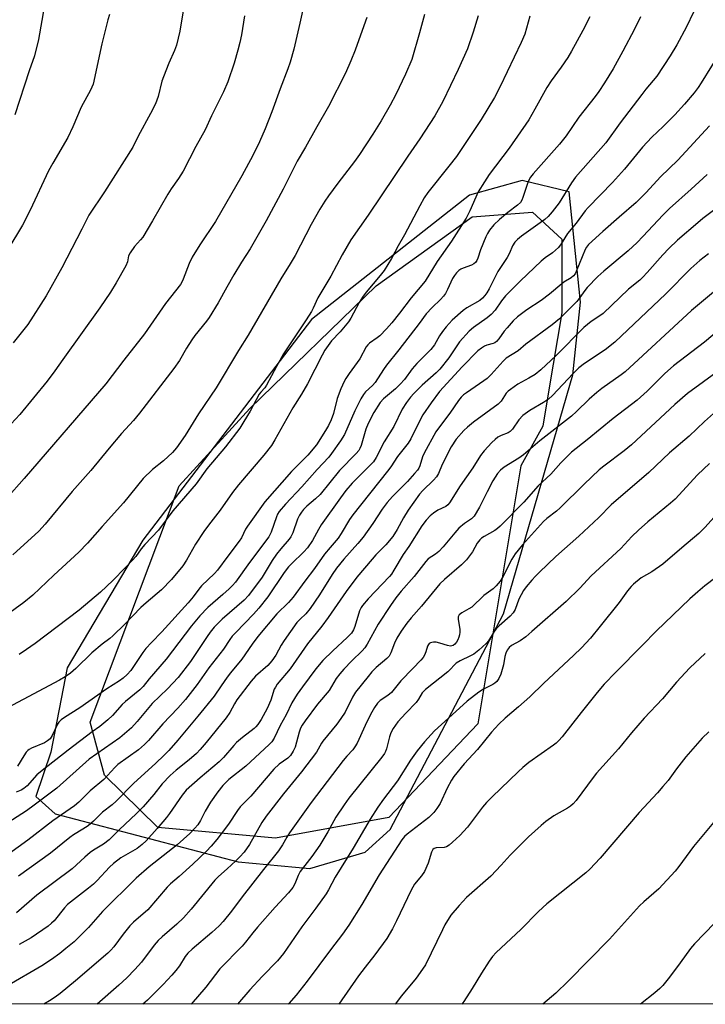
# Model space of a CAD drawing. Units: inches. Extents: x 1201772 to 1207772, y 565456 to 569457.
# Drawn here: x 1206081 to 1206303, y 565456 to 565776 of the extents above; entities that cross this region are included whole.
import ezdxf

# ---------------------------------------------------------------- set-up
doc = ezdxf.new("R2010")
doc.units = ezdxf.units.IN
doc.header["$MEASUREMENT"] = 0
for name, color, linetype in [('NTRL-Farm Land', 3, 'Continuous'), ('NTRL-Trees', 3, 'Continuous'), ('Undefined', 1, 'Continuous')]:
    doc.layers.add(name, color=color, linetype=linetype)

msp = doc.modelspace()

# ---------------------------------------------------------------- linework, layer by layer
at = {"layer": 'NTRL-Farm Land'}
msp.add_polyline3d([(1206955.13, 565532.99, 0), (1206941.9, 565456.33, 0), (1206405.88, 565456.38, 0), (1206425.21, 565655.83, 0), (1206428.03, 565928.89, 0), (1206415.23, 566093.19, 0), (1206410.8, 566109.89, 0), (1206401.05, 566122.22, 0), (1206385.83, 566115.46, 0), (1206375.8, 566088.96, 0), (1206366.21, 565988.04, 0), (1206352.29, 565819.44, 0), (1206343.36, 565577.69, 0), (1206350.98, 565456.39, 0), (1205949.85, 565456.43, 0)], dxfattribs=at)
msp.add_polyline3d([(1206226.79, 565718.7, 0), (1206175.6, 565678.39, 0), (1206120.93, 565606.79, 0), (1206096.39, 565565.4, 0), (1206091.11, 565538.04, 0), (1206086.27, 565523.75, 0), (1206092.51, 565518.06, 0), (1206151.78, 565502.56, 0), (1206175.03, 565500.36, 0), (1206192.95, 565505.64, 0), (1206201.03, 565513.05, 0), (1206237.76, 565582.95, 0), (1206260.2, 565660.38, 0), (1206262.7, 565683.93, 0), (1206259, 565719.73, 0), (1206243.81, 565723.39, 0)], close=True, dxfattribs=at)
at = {"layer": 'NTRL-Trees'}
msp.add_lwpolyline([(1206200.67, 565516.9), (1206163.86, 565510.18), (1206125.76, 565513.65), (1206108.47, 565530.65), (1206103.87, 565547.77), (1206132.67, 565624.4), (1206155.55, 565649.44), (1206196.48, 565689.2), (1206227.64, 565711.66), (1206247.21, 565713.11), (1206256.63, 565704.42), (1206256.63, 565680.5), (1206252.5, 565655.52), (1206250.56, 565643.77), (1206243.38, 565630.85), (1206229.44, 565547.29)], close=True, dxfattribs=at)
at = {"layer": 'Undefined'}
for points, elevation in [([(1206176.17, 565794.61), (1206171.79, 565774.45), (1206169.79, 565765.96), (1206168.63, 565761.73), (1206167.92, 565759.58), (1206165.4, 565753.15), (1206162.7, 565745.64), (1206160.54, 565740.12), (1206158.7, 565735.98), (1206156.57, 565731.5), (1206152.98, 565724.88), (1206144.43, 565710.07), (1206139.4, 565702.58), (1206136.9, 565698.53), (1206135.93, 565696.45), (1206134.03, 565691.42), (1206133.55, 565690.41), (1206133.07, 565689.66), (1206128.23, 565683.51), (1206121.49, 565673.66), (1206114.75, 565665.13), (1206108.88, 565657.43), (1206082.51, 565626.78), (1206076.76, 565620.27)], 558), ([(1206134.46, 565780.96), (1206132.93, 565771.85), (1206131.86, 565767.31), (1206131.22, 565765.54), (1206129.36, 565761.49), (1206127.56, 565756.98), (1206127.12, 565755.58), (1206125.86, 565750.67), (1206125.01, 565748.21), (1206123.45, 565745.09), (1206119.38, 565737.78), (1206117.7, 565734.22), (1206108.47, 565719.78), (1206103.4, 565712.18), (1206101.17, 565707.67), (1206094.62, 565695.1), (1206089.54, 565686.03), (1206083.6, 565676.71), (1206078.87, 565670.72)], 562), ([(1206299.32, 565778), (1206297.07, 565773.18), (1206293.89, 565767.33), (1206291.82, 565763.86), (1206287.46, 565757.2), (1206283.86, 565752.96), (1206282.58, 565751.33), (1206275.56, 565742.14), (1206270.91, 565735.65), (1206261.06, 565724.44), (1206259.79, 565722.64), (1206255.81, 565716.19), (1206253.54, 565713.23), (1206252.22, 565711.75), (1206251.2, 565710.79), (1206243.66, 565705.4), (1206242.32, 565704.31), (1206241.49, 565703.41), (1206240.73, 565702.22), (1206239.68, 565699.83), (1206238.97, 565698.43), (1206235.96, 565693.92), (1206233.16, 565688.32), (1206232.42, 565687.03), (1206231.75, 565686.07), (1206230.99, 565685.24), (1206230.11, 565684.53), (1206225.9, 565682.07), (1206224.74, 565681.29), (1206221.15, 565678.08), (1206219.23, 565675.98), (1206217.96, 565674.46), (1206217.04, 565673.05), (1206215.41, 565670.15), (1206214.21, 565668.61), (1206209.69, 565664.11), (1206208.22, 565662.35), (1206205.69, 565658.94), (1206204.27, 565657.33), (1206202.74, 565655.91), (1206198.94, 565652.64), (1206197.78, 565651.38), (1206195.78, 565648.24), (1206193.92, 565644.62), (1206193.2, 565642.77), (1206191.66, 565637.53), (1206191.24, 565636.48), (1206190.89, 565635.91), (1206190.01, 565634.87), (1206184.68, 565629.43), (1206178.33, 565621.57), (1206176.89, 565620.17), (1206174, 565617.77), (1206173.01, 565616.76), (1206172.3, 565615.9), (1206171.7, 565614.92), (1206171.07, 565613.59), (1206169.48, 565609.15), (1206168.9, 565607.86), (1206168.33, 565607.07), (1206165.63, 565604.04), (1206164.22, 565602.25), (1206162.82, 565600.18), (1206159.53, 565594.81), (1206155.15, 565588.89), (1206153.72, 565587.34), (1206146.65, 565581.17), (1206144.03, 565578.56), (1206142.75, 565576.99), (1206141.71, 565575.57), (1206136.31, 565567.42), (1206132.31, 565562.27), (1206128.91, 565558.58), (1206123.94, 565553.88), (1206119.09, 565548.01), (1206117.24, 565546.01), (1206115.01, 565544.03), (1206113.43, 565542.76), (1206103.57, 565535.75), (1206093.06, 565526.44), (1206085.67, 565520.84), (1206083.19, 565519.1), (1206075.71, 565514.24)], 544), ([(1206088.94, 565779.59), (1206087.12, 565769.14), (1206085.84, 565763.78), (1206084.05, 565758.94), (1206079.45, 565744.66)], 566), ([(1206212.22, 565777.21), (1206210.61, 565771.25), (1206208.06, 565762.63), (1206206.04, 565757.89), (1206202.86, 565751.29), (1206201.04, 565747.83), (1206198.09, 565742.72), (1206195.39, 565738.37), (1206191.15, 565731.88), (1206189.53, 565729.55), (1206184.12, 565722.5), (1206181.11, 565718.41), (1206179.93, 565716.72), (1206178.24, 565714.07), (1206175.45, 565709.16), (1206170.29, 565699.09), (1206168.66, 565696.35), (1206165.62, 565691.54), (1206155.06, 565673.24), (1206151.93, 565668.29), (1206144.67, 565656.21), (1206138.99, 565647.72), (1206134.66, 565640.76), (1206131.8, 565636.78), (1206130.51, 565635.25), (1206127.61, 565632.48), (1206124.06, 565629.69), (1206121.01, 565626.75), (1206114.61, 565618.93), (1206107.69, 565611.28), (1206103.01, 565605.84), (1206100.2, 565602.93), (1206092.07, 565595.46), (1206085.24, 565589.01), (1206082.4, 565586.59), (1206075.17, 565581.31)], 554), ([(1206246.35, 565776.69), (1206244.65, 565770.83), (1206243.51, 565768.17), (1206236.72, 565753.91), (1206234.91, 565750.35), (1206230.57, 565743.19), (1206222.54, 565731.22), (1206220.11, 565728), (1206213.25, 565719.46), (1206212.06, 565717.78), (1206210.63, 565715.2), (1206205.7, 565705.78), (1206203.65, 565702.24), (1206201.45, 565698.13), (1206199.07, 565694.17), (1206197.85, 565692.59), (1206193.31, 565687.21), (1206192.09, 565685.58), (1206191.06, 565683.89), (1206188.33, 565678.76), (1206187.52, 565677.53), (1206184.85, 565674.35), (1206182.07, 565671.41), (1206179.86, 565668.36), (1206179, 565666.81), (1206174.29, 565657.44), (1206172.31, 565654.09), (1206169.48, 565649.73), (1206163.7, 565639.34), (1206162.57, 565637.5), (1206160.12, 565634.33), (1206151.92, 565624.71), (1206149.95, 565622.27), (1206145.97, 565616.48), (1206142.17, 565611.67), (1206140.69, 565609.58), (1206138.01, 565605.53), (1206135.07, 565600.31), (1206133.87, 565598.48), (1206130.16, 565594.04), (1206126.91, 565590.71), (1206121.94, 565586.47), (1206120.25, 565584.93), (1206115.03, 565579.52), (1206111.22, 565575.83), (1206110.22, 565574.97), (1206107.73, 565573.09), (1206104.38, 565570.22), (1206099.19, 565565.14), (1206097.44, 565563.69), (1206095.8, 565562.5), (1206093.86, 565561.38), (1206077.11, 565552.46)], 550), ([(1206110.07, 565777.18), (1206109.55, 565775.48), (1206107.68, 565767.72), (1206104.8, 565754.65), (1206103.96, 565752.74), (1206100.89, 565747.19), (1206098.21, 565740.81), (1206096.61, 565737.36), (1206091.74, 565729.01), (1206090.38, 565726.52), (1206084.46, 565713.78), (1206081.87, 565708.89), (1206077.12, 565701.03)], 564), ([(1206153.9, 565776.82), (1206152.86, 565770.6), (1206152.32, 565768.11), (1206151.71, 565765.63), (1206150.48, 565761.42), (1206148.47, 565755.36), (1206147.1, 565752.17), (1206143.16, 565744.38), (1206141.1, 565739.87), (1206138.04, 565734.38), (1206133.94, 565726.42), (1206132.49, 565724.06), (1206130.12, 565720.7), (1206129.01, 565718.96), (1206124.05, 565710.32), (1206120.89, 565705.07), (1206120.21, 565704.14), (1206118.25, 565702.02), (1206116.76, 565699.99), (1206116.32, 565698.99), (1206115.96, 565697.03), (1206115.44, 565695.71), (1206112.31, 565690.26), (1206110.44, 565687.24), (1206107.01, 565682.17), (1206095.03, 565665.33), (1206092.41, 565661.68), (1206089.91, 565658.39), (1206081.05, 565647.56), (1206078.28, 565644.49)], 560), ([(1206193.48, 565776.22), (1206191.47, 565770.5), (1206189.67, 565765.7), (1206188.3, 565762.22), (1206186.57, 565758.2), (1206181.08, 565747.44), (1206177.26, 565740.8), (1206173.66, 565734.23), (1206170.97, 565729.7), (1206166.33, 565720.63), (1206160.83, 565710.36), (1206155.64, 565701.24), (1206152.9, 565696.97), (1206150.39, 565692.78), (1206148.11, 565688.81), (1206145.37, 565683.74), (1206142.43, 565678.98), (1206141.58, 565677.8), (1206137.76, 565673.11), (1206136.74, 565671.76), (1206135.04, 565669.03), (1206132.75, 565665.04), (1206130.94, 565662.4), (1206119.86, 565648), (1206117.85, 565645.59), (1206114.03, 565641.34), (1206109.97, 565636.65), (1206104.04, 565629.41), (1206097.98, 565622.53), (1206089.28, 565612), (1206087.22, 565609.73), (1206078.8, 565602.04)], 556), ([(1206282.18, 565776.42), (1206280.26, 565772.5), (1206276.48, 565765.28), (1206273.33, 565759.6), (1206270.52, 565755.06), (1206268.62, 565752.24), (1206267.45, 565750.65), (1206262.15, 565743.94), (1206258.1, 565737.88), (1206255.97, 565735.22), (1206247.44, 565725.52), (1206246.57, 565724.43), (1206245.8, 565723.05), (1206244.03, 565717.84), (1206243.69, 565717.03), (1206243.26, 565716.31), (1206242.33, 565715.39), (1206239.23, 565713.08), (1206236.45, 565710.81), (1206234.65, 565708.99), (1206233.24, 565707.28), (1206232.55, 565706.18), (1206232.03, 565705.11), (1206230.32, 565700.97), (1206229.42, 565698.2), (1206229.1, 565697.49), (1206228.69, 565696.85), (1206228.14, 565696.36), (1206227.45, 565695.97), (1206224.69, 565695.03), (1206223.91, 565694.67), (1206223.29, 565694.22), (1206222.56, 565693.48), (1206221.87, 565692.57), (1206221.27, 565691.61), (1206219.67, 565688.07), (1206218.97, 565686.8), (1206218.32, 565685.88), (1206217.4, 565684.81), (1206214.63, 565682.23), (1206212.77, 565680.17), (1206210.5, 565677.02), (1206203.82, 565668.47), (1206199.82, 565663.53), (1206198.85, 565662.13), (1206196.21, 565657.91), (1206195.34, 565656.91), (1206193.07, 565654.84), (1206192.39, 565654.06), (1206191.53, 565652.6), (1206189.63, 565648.71), (1206186.25, 565641.09), (1206185.01, 565638.95), (1206182.08, 565634.91), (1206181.15, 565633.76), (1206177.36, 565629.67), (1206172.38, 565624.09), (1206167.12, 565618.5), (1206165.14, 565616.14), (1206164.6, 565615.28), (1206164.17, 565614.36), (1206162.48, 565609.44), (1206161.75, 565607.87), (1206155.45, 565599.55), (1206150.89, 565593.22), (1206149.94, 565592.07), (1206148.93, 565591.05), (1206146.82, 565589.13), (1206142, 565584.95), (1206139.34, 565582.24), (1206136.64, 565578.98), (1206128.43, 565568.19), (1206123.01, 565561.87), (1206121.07, 565559.41), (1206119.99, 565558.26), (1206115.25, 565554.49), (1206114.24, 565553.47), (1206111.06, 565549.92), (1206109.58, 565548.56), (1206106.94, 565546.42), (1206104.49, 565544.64), (1206096.74, 565538.77), (1206087.73, 565531.74), (1206086.6, 565530.69), (1206083.43, 565527.18), (1206082.4, 565526.32), (1206081.48, 565525.76), (1206079.9, 565525.11)], 546), ([(1206265.75, 565776.5), (1206263.49, 565772.08), (1206259.81, 565765.31), (1206258.61, 565763.26), (1206256.51, 565760.1), (1206253.24, 565755.68), (1206251.77, 565753.54), (1206247.97, 565746.51), (1206245.95, 565743.02), (1206239.56, 565733.87), (1206233.18, 565725.36), (1206231.57, 565722.96), (1206229.62, 565719.75), (1206226.92, 565713.59), (1206225.7, 565711.24), (1206220.91, 565703.7), (1206216.29, 565697.14), (1206212.4, 565690.81), (1206207.84, 565685.38), (1206204.08, 565680.34), (1206201.59, 565677.22), (1206199.89, 565675.27), (1206197.7, 565673), (1206196.87, 565672.35), (1206194.39, 565670.66), (1206193.77, 565670.11), (1206193.3, 565669.49), (1206191.26, 565665.55), (1206187.76, 565660.8), (1206186.66, 565659.18), (1206186.11, 565658.19), (1206185.05, 565655.82), (1206183.91, 565652.78), (1206182.67, 565647.89), (1206181.9, 565645.83), (1206181.04, 565643.99), (1206180.14, 565642.35), (1206177.15, 565637.74), (1206174.41, 565634.31), (1206169.13, 565629.01), (1206160.43, 565619.19), (1206154.79, 565611.34), (1206154.23, 565610.39), (1206152.86, 565607.55), (1206152.17, 565606.43), (1206148.44, 565601.66), (1206145.08, 565597.06), (1206144.14, 565596.03), (1206139.97, 565591.95), (1206139.11, 565590.94), (1206137.19, 565588.39), (1206135.57, 565586.47), (1206127.04, 565577.08), (1206123.71, 565573.66), (1206121.92, 565571.7), (1206120.87, 565570.35), (1206116.98, 565564.56), (1206115.84, 565563.21), (1206114.53, 565562.07), (1206113.38, 565561.2), (1206109.24, 565558.63), (1206100.51, 565552.47), (1206095.53, 565549.32), (1206094.43, 565548.53), (1206093.73, 565547.82), (1206093.27, 565547.14), (1206091.57, 565543.5), (1206090.84, 565542.41), (1206090.03, 565541.69), (1206089.1, 565541.11), (1206084.88, 565539.35), (1206084.11, 565538.95), (1206083.67, 565538.61), (1206083.13, 565538.02), (1206082.33, 565536.92), (1206080.3, 565533.53)], 548), ([(1206229.59, 565776.78), (1206228, 565771.51), (1206226.13, 565766.09), (1206223.05, 565759.36), (1206218.11, 565748.97), (1206215.52, 565744.36), (1206210.72, 565736.88), (1206206.73, 565731.32), (1206193.93, 565712.11), (1206188.28, 565704.14), (1206185.47, 565699.28), (1206181.78, 565692.38), (1206177.62, 565685.31), (1206176.08, 565681.96), (1206175.52, 565680.92), (1206173.81, 565678.19), (1206166.44, 565667.16), (1206164.2, 565663.11), (1206161, 565657.02), (1206160.42, 565656.19), (1206159.13, 565654.81), (1206158.65, 565654.12), (1206155.7, 565648.59), (1206153.69, 565645.27), (1206152.3, 565643.16), (1206147.67, 565637.03), (1206141.62, 565629.95), (1206138.2, 565625.03), (1206130.67, 565616.33), (1206125.97, 565610.08), (1206121.58, 565605.43), (1206120.39, 565603.96), (1206118.64, 565601.54), (1206117.72, 565600.47), (1206115.19, 565597.78), (1206111.14, 565593.68), (1206107.19, 565589.94), (1206100.28, 565584.07), (1206086.04, 565573.31), (1206083.27, 565571.3), (1206080.87, 565569.69)], 552), ([(1206308.52, 565765.83), (1206301.84, 565755.03), (1206300.88, 565753.6), (1206299.56, 565751.87), (1206296.38, 565748.16), (1206293.24, 565744.68), (1206289.49, 565740.91), (1206285.89, 565737.44), (1206282.86, 565734.23), (1206277.01, 565727.06), (1206273.1, 565722.71), (1206265.2, 565714.66), (1206264.26, 565713.53), (1206261.37, 565709.62), (1206258.52, 565706.18), (1206256.43, 565702.83), (1206255.59, 565701.72), (1206253.67, 565699.95), (1206251.29, 565698.29), (1206250.01, 565697.28), (1206243.24, 565690.9), (1206238.43, 565685.99), (1206237.15, 565684.4), (1206235.06, 565681.4), (1206233.74, 565679.95), (1206232.45, 565678.92), (1206228.01, 565675.7), (1206226.7, 565674.54), (1206223.55, 565671.07), (1206220.08, 565665.94), (1206217.16, 565662.26), (1206215.97, 565661.06), (1206211.47, 565657.04), (1206208.73, 565654.4), (1206207.63, 565653.18), (1206206.3, 565651.41), (1206204.93, 565649.31), (1206202.22, 565643.6), (1206199.08, 565638.71), (1206196.5, 565633.58), (1206195.61, 565632.18), (1206194.61, 565631.1), (1206188.76, 565625.3), (1206186.67, 565622.89), (1206184.92, 565620.54), (1206178.68, 565611.72), (1206177.78, 565610.27), (1206175.88, 565606.73), (1206174.22, 565604.28), (1206173.07, 565603.03), (1206169.03, 565599.17), (1206168.09, 565598.1), (1206166.76, 565596.3), (1206161.38, 565588.42), (1206158.55, 565584.73), (1206156.77, 565582.76), (1206151, 565576.91), (1206149.91, 565575.71), (1206149.14, 565574.64), (1206147.08, 565571.44), (1206142.31, 565565.45), (1206138.47, 565559.97), (1206134.78, 565555.18), (1206132.25, 565552.33), (1206127.34, 565547.23), (1206122.71, 565541.83), (1206121.49, 565540.55), (1206119.46, 565538.8), (1206112.83, 565534.05), (1206111.83, 565533.09), (1206108.24, 565529.21), (1206103.89, 565525.53), (1206100.13, 565521.91), (1206098.72, 565520.68), (1206091.76, 565515.76), (1206083.69, 565509.55), (1206072.96, 565501.88)], 542), ([(1206304.55, 565741.09), (1206294.29, 565729.94), (1206288.62, 565724.55), (1206284, 565719.54), (1206280.74, 565716.29), (1206275.3, 565711.46), (1206269.98, 565706.89), (1206265.29, 565702.6), (1206264.66, 565701.75), (1206264.25, 565701.04), (1206261.35, 565693.92), (1206260.97, 565693.16), (1206260.45, 565692.46), (1206259.66, 565691.81), (1206257.36, 565690.44), (1206256.65, 565689.94), (1206252.7, 565686.6), (1206250.02, 565684.46), (1206245.32, 565681.47), (1206242.3, 565679.21), (1206240.91, 565677.89), (1206238.94, 565675.68), (1206238.02, 565674.52), (1206236.27, 565672.07), (1206235.5, 565671.19), (1206234.98, 565670.81), (1206234.47, 565670.56), (1206232.38, 565670), (1206231.62, 565669.71), (1206230.64, 565669.07), (1206229.5, 565668.14), (1206224.42, 565663.03), (1206217.05, 565655.02), (1206214.34, 565651.34), (1206211.68, 565647.4), (1206210.7, 565645.61), (1206207.74, 565639.61), (1206206.93, 565638.24), (1206203.47, 565633.97), (1206201.22, 565630.58), (1206200.18, 565629.16), (1206188.93, 565614.96), (1206187.87, 565613.45), (1206185.16, 565608.91), (1206184.23, 565607.47), (1206181.6, 565604.43), (1206179.82, 565602.21), (1206176.56, 565597.66), (1206173.43, 565593.52), (1206169.64, 565588.35), (1206168.09, 565586.61), (1206164.29, 565582.88), (1206158.14, 565575.56), (1206156.3, 565573.04), (1206152.95, 565568.17), (1206149.33, 565563.81), (1206148.27, 565562.42), (1206146.26, 565559.61), (1206144.01, 565556.25), (1206138.72, 565549.69), (1206132.24, 565541.92), (1206129.3, 565538.66), (1206127.67, 565536.99), (1206125.13, 565534.55), (1206117.87, 565527.94), (1206112.28, 565522.17), (1206110.96, 565521.03), (1206107.81, 565518.6), (1206104.91, 565515.7), (1206103.2, 565514.21), (1206101.52, 565513.09), (1206098.41, 565511.24), (1206097.22, 565510.41), (1206090.97, 565505.31), (1206080.64, 565497.86)], 540), ([(1206303.74, 565725.4), (1206298.59, 565720.58), (1206291.6, 565714.29), (1206289.56, 565712.29), (1206282.97, 565705.21), (1206281.11, 565703.33), (1206278.12, 565700.63), (1206270.24, 565694.04), (1206268.34, 565692.27), (1206264.89, 565688.69), (1206264.11, 565687.7), (1206262.54, 565685.44), (1206261.53, 565684.19), (1206255.93, 565678.59), (1206253.53, 565676.61), (1206245, 565670.32), (1206242.49, 565668.23), (1206238.65, 565665.82), (1206237.62, 565664.84), (1206233.74, 565660.49), (1206232.51, 565659.26), (1206231.39, 565658.4), (1206225.76, 565654.6), (1206224.85, 565653.87), (1206224.1, 565653.13), (1206223.23, 565652.04), (1206220.42, 565647.95), (1206217.33, 565643.98), (1206215.87, 565641.89), (1206212.05, 565634.95), (1206211.58, 565633.84), (1206210.62, 565630.89), (1206210.3, 565630.17), (1206209.91, 565629.54), (1206208.99, 565628.43), (1206206.62, 565625.86), (1206201.81, 565620.93), (1206200.11, 565619), (1206198.5, 565616.81), (1206195.49, 565612.16), (1206192.32, 565607.75), (1206190.63, 565605.69), (1206186.06, 565600.68), (1206183.67, 565597.75), (1206182.22, 565595.7), (1206178.12, 565589.07), (1206175.15, 565584.63), (1206173.77, 565582.97), (1206171.84, 565581.16), (1206170.83, 565580.07), (1206166.71, 565574.31), (1206165.74, 565572.81), (1206164.06, 565569.55), (1206162.7, 565567.64), (1206161.37, 565566.18), (1206157.38, 565562.66), (1206155.98, 565561.14), (1206151.39, 565555.01), (1206150.57, 565553.69), (1206149.09, 565550.96), (1206147.87, 565549.16), (1206141.47, 565541.2), (1206139.52, 565538.95), (1206138.29, 565537.69), (1206135.95, 565535.57), (1206131.68, 565532.22), (1206129.8, 565530.47), (1206127.19, 565527.79), (1206124.52, 565524.33), (1206121.01, 565520.31), (1206118.72, 565518.05), (1206113.32, 565513), (1206110.04, 565509.69), (1206108.13, 565508.21), (1206104.9, 565506.28), (1206103.81, 565505.53), (1206102.1, 565504.05), (1206098.04, 565500.28), (1206086.57, 565491.66), (1206079.96, 565485.95)], 538), ([(1206315.02, 565720.59), (1206302.31, 565711.03), (1206300.71, 565709.71), (1206294.19, 565704.09), (1206291.33, 565701.38), (1206289.37, 565699.3), (1206284.36, 565693.53), (1206282.96, 565692.06), (1206281.91, 565691.13), (1206278.26, 565688.18), (1206270.09, 565680.3), (1206269.01, 565679.5), (1206266.18, 565677.66), (1206263.84, 565675.76), (1206254.81, 565666.72), (1206249.86, 565662.03), (1206247.99, 565660.56), (1206245.97, 565659.35), (1206242.44, 565657.41), (1206240.02, 565655.69), (1206239.34, 565655.12), (1206238.67, 565654.41), (1206236.99, 565651.89), (1206236.05, 565650.9), (1206228.07, 565645.07), (1206226.11, 565643.48), (1206224.89, 565642.31), (1206222.48, 565639.52), (1206220.87, 565637.06), (1206217.89, 565631.33), (1206216.7, 565628.41), (1206216.1, 565627.34), (1206215.14, 565626.3), (1206211.59, 565622.94), (1206210.56, 565621.76), (1206206.84, 565616.55), (1206205.42, 565614.08), (1206203.36, 565610.22), (1206201.88, 565608.02), (1206199.67, 565605.25), (1206196.42, 565602), (1206195.17, 565600.64), (1206190.25, 565594.76), (1206186.83, 565590.2), (1206180.97, 565581.74), (1206178.86, 565578.91), (1206174.31, 565573.18), (1206168.62, 565565.13), (1206164.49, 565560.15), (1206163.88, 565559.19), (1206163.51, 565558.45), (1206162.35, 565554.95), (1206161.2, 565552.23), (1206159.28, 565548.7), (1206158.22, 565547.01), (1206157.58, 565546.29), (1206156.96, 565545.74), (1206153.18, 565542.84), (1206151.3, 565541.17), (1206150.36, 565540.19), (1206147.07, 565536.35), (1206145.69, 565534.95), (1206139.52, 565529.76), (1206134.99, 565525.76), (1206133.69, 565524.18), (1206129.59, 565518.23), (1206128.57, 565516.89), (1206125.57, 565513.32), (1206121.98, 565509.34), (1206120.74, 565508.09), (1206119.13, 565506.88), (1206113.75, 565503.8), (1206111.43, 565502), (1206110.16, 565500.76), (1206106.15, 565496.42), (1206104.91, 565495.24), (1206103.33, 565493.94), (1206097.52, 565489.49), (1206096.52, 565488.63), (1206095.58, 565487.59), (1206092.18, 565483.41), (1206091.36, 565482.59), (1206090.27, 565481.68), (1206084.68, 565477.87), (1206080.84, 565475.67)], 536), ([(1206304.23, 565699.65), (1206301.38, 565697.5), (1206298.45, 565694.9), (1206290.33, 565686.68), (1206273.83, 565670.97), (1206270.7, 565668.46), (1206264.02, 565664.02), (1206262.19, 565662.64), (1206260.34, 565660.88), (1206253.67, 565653.73), (1206252.4, 565652.55), (1206250.79, 565651.44), (1206246.26, 565648.83), (1206244.07, 565647.26), (1206242.72, 565645.81), (1206240.67, 565642.79), (1206239.95, 565641.98), (1206239.28, 565641.55), (1206236.98, 565640.68), (1206235.95, 565640.15), (1206235.04, 565639.48), (1206234.01, 565638.51), (1206231.53, 565635.73), (1206230.37, 565634.26), (1206227.82, 565630.23), (1206223.72, 565624.36), (1206220.27, 565618.86), (1206219.73, 565618.25), (1206219.04, 565617.72), (1206216.54, 565616.51), (1206215.12, 565615.57), (1206214.06, 565614.66), (1206212.75, 565613.26), (1206211.36, 565611.41), (1206207.11, 565604.73), (1206205.23, 565602.18), (1206202.28, 565597.02), (1206201.49, 565595.8), (1206200.8, 565594.99), (1206193.97, 565587.83), (1206192.12, 565585.63), (1206191.64, 565584.92), (1206191.14, 565583.92), (1206189.6, 565578.76), (1206189.18, 565577.78), (1206188.48, 565576.65), (1206187.16, 565575.25), (1206182.47, 565570.93), (1206179.28, 565567.79), (1206177, 565565.04), (1206172.6, 565559.26), (1206170.88, 565556.85), (1206169.24, 565554.05), (1206167.34, 565550.22), (1206165.39, 565546.7), (1206163.48, 565542.61), (1206162.7, 565541.45), (1206161.88, 565540.6), (1206154.24, 565533.52), (1206148.83, 565529.18), (1206146.86, 565527.3), (1206145.23, 565525.2), (1206142.84, 565521.84), (1206141.08, 565518.93), (1206139.56, 565515.92), (1206138.71, 565514.52), (1206137.79, 565513.4), (1206136.15, 565511.68), (1206132.05, 565508.02), (1206122.94, 565500.92), (1206118.8, 565497.27), (1206107.89, 565486.42), (1206103.36, 565481.25), (1206098.63, 565476.58), (1206096, 565474.37), (1206093.98, 565472.81), (1206091.27, 565470.82), (1206088.22, 565468.82), (1206077.06, 565462.28)], 534), ([(1206307.73, 565688.83), (1206298.71, 565681.27), (1206277.17, 565661.42), (1206275.86, 565660.39), (1206269.63, 565655.93), (1206267.99, 565654.66), (1206265.52, 565652.55), (1206261.44, 565648.51), (1206259.82, 565647.02), (1206249.52, 565639.05), (1206244.22, 565634.43), (1206242.76, 565633.43), (1206238.04, 565630.48), (1206236.83, 565629.5), (1206235.87, 565628.36), (1206234.33, 565626.01), (1206232.45, 565622.44), (1206230.02, 565617.49), (1206228.24, 565614.58), (1206227.39, 565613.7), (1206225.13, 565612.17), (1206223.35, 565610.67), (1206222.03, 565609.2), (1206218.28, 565604.63), (1206216.86, 565603.17), (1206215.75, 565602.24), (1206213.42, 565600.76), (1206212.56, 565599.93), (1206208.83, 565594.97), (1206204.67, 565590.3), (1206202.94, 565588.13), (1206201.16, 565585.67), (1206197.14, 565579.56), (1206193.59, 565573.08), (1206192.84, 565571.9), (1206191.95, 565570.9), (1206188.58, 565567.73), (1206186.05, 565565), (1206184.76, 565563.5), (1206183.6, 565561.92), (1206181.32, 565558.05), (1206177.53, 565553.67), (1206173.49, 565548.24), (1206172.5, 565546.82), (1206172, 565545.88), (1206171.56, 565544.6), (1206170.29, 565539.71), (1206169.67, 565538.43), (1206168.72, 565537), (1206167.86, 565536.12), (1206165.13, 565534.14), (1206163.37, 565532.52), (1206155.86, 565523.83), (1206152.41, 565520.37), (1206151.55, 565519.2), (1206148.71, 565514.69), (1206144.9, 565509.71), (1206143.09, 565507.61), (1206141.51, 565505.99), (1206137.15, 565501.8), (1206132.64, 565497.72), (1206129.84, 565495.33), (1206128.79, 565494.31), (1206122.48, 565487), (1206117.93, 565482.97), (1206116.7, 565481.75), (1206114.51, 565479.05), (1206111.5, 565474.97), (1206110.54, 565473.86), (1206109.56, 565472.9), (1206099.09, 565463.89), (1206094.09, 565459.82), (1206092.48, 565458.64), (1206090.65, 565457.44), (1206088.87, 565456.42)], 532), ([(1206312.37, 565679.01), (1206302.9, 565671), (1206292.88, 565663.27), (1206290.1, 565660.84), (1206284.36, 565655.15), (1206281.1, 565652.18), (1206273.3, 565646.19), (1206264.87, 565639.32), (1206259.78, 565635.32), (1206256.34, 565631.84), (1206253.1, 565628.22), (1206248.96, 565624.43), (1206244.41, 565619.14), (1206236.66, 565611.33), (1206235.8, 565610.56), (1206234.96, 565609.94), (1206231.49, 565607.99), (1206230.66, 565607.41), (1206230.07, 565606.89), (1206229.27, 565605.83), (1206227.74, 565603), (1206225.76, 565600.41), (1206224.16, 565598.83), (1206218.64, 565594.08), (1206217.17, 565592.65), (1206211.25, 565585.42), (1206207.91, 565581.64), (1206206.48, 565579.85), (1206204.65, 565577.26), (1206203.25, 565575.08), (1206202.46, 565573.39), (1206201.23, 565570.22), (1206200.7, 565569.23), (1206199.95, 565568.4), (1206196.52, 565565.47), (1206195.16, 565564.11), (1206193.88, 565562.63), (1206189.87, 565557.53), (1206188.81, 565555.9), (1206186.43, 565551.09), (1206185.09, 565548.94), (1206183.73, 565547.15), (1206179.24, 565541.68), (1206178.77, 565540.97), (1206177.16, 565538.08), (1206172.37, 565531.66), (1206166.53, 565524.51), (1206160.87, 565517.37), (1206159.52, 565515.27), (1206155.43, 565508.11), (1206153.71, 565505.68), (1206152.34, 565504.11), (1206151.09, 565502.85), (1206148.28, 565500.22), (1206145.39, 565497.75), (1206144.24, 565496.6), (1206136.58, 565487.21), (1206134.04, 565484.35), (1206131.93, 565482.28), (1206127.17, 565478.19), (1206125.91, 565476.98), (1206124.62, 565475.48), (1206120.47, 565470.03), (1206118.34, 565467.6), (1206115.72, 565464.91), (1206113.17, 565462.56), (1206106.09, 565456.41)], 530), ([(1206318.12, 565669.47), (1206297.37, 565654.3), (1206293.31, 565650.74), (1206279.25, 565637.67), (1206276.92, 565635.81), (1206270.29, 565630.84), (1206268.77, 565629.6), (1206263.9, 565624.96), (1206256.19, 565617.33), (1206254.95, 565616.23), (1206251.83, 565613.78), (1206250.79, 565612.87), (1206243.88, 565605.25), (1206241.57, 565602.34), (1206240.49, 565600.64), (1206237.46, 565594.67), (1206236.7, 565593.52), (1206235.42, 565591.97), (1206234.41, 565590.98), (1206231.35, 565588.83), (1206227.48, 565585.13), (1206226.54, 565584.5), (1206224.27, 565583.24), (1206223.46, 565582.59), (1206223.12, 565581.94), (1206223.04, 565581.17), (1206223.6, 565577.82), (1206223.62, 565576.98), (1206223.54, 565576.15), (1206223.31, 565575.33), (1206222.96, 565574.53), (1206222.54, 565573.76), (1206222.04, 565573.1), (1206221.45, 565572.65), (1206221.06, 565572.51), (1206220.62, 565572.47), (1206219.62, 565572.62), (1206217.13, 565573.45), (1206215.98, 565573.68), (1206215.11, 565573.72), (1206214.55, 565573.65), (1206214.1, 565573.49), (1206213.74, 565573.25), (1206213.45, 565572.94), (1206213.19, 565572.47), (1206212.61, 565570.56), (1206212.16, 565569.52), (1206211.72, 565568.79), (1206211, 565567.9), (1206208.42, 565565.14), (1206204.49, 565561.21), (1206201.47, 565557.46), (1206200.25, 565556.44), (1206197.83, 565554.82), (1206196.91, 565553.94), (1206195.94, 565552.53), (1206194.68, 565550.28), (1206192.93, 565546.71), (1206190.31, 565541.04), (1206189.61, 565539.75), (1206188.93, 565538.84), (1206186.99, 565536.77), (1206185.86, 565535.41), (1206175.51, 565521.76), (1206168.45, 565511.89), (1206167.6, 565510.54), (1206166.19, 565507.98), (1206164.91, 565506.06), (1206159.97, 565500), (1206153.13, 565491.17), (1206149.64, 565486.51), (1206146.95, 565483.19), (1206145.61, 565481.76), (1206143.29, 565479.56), (1206136.9, 565474.23), (1206135.46, 565472.9), (1206134.64, 565471.87), (1206132.74, 565468.82), (1206131.57, 565467.26), (1206130.33, 565465.76), (1206127.46, 565462.7), (1206122.44, 565457.67), (1206120.94, 565456.41)], 528), ([(1206305.86, 565647.9), (1206302.9, 565645.32), (1206297.89, 565640.55), (1206291.58, 565635.16), (1206284.9, 565628.78), (1206272.67, 565618.22), (1206268.64, 565614.2), (1206262.19, 565608.11), (1206254.78, 565601.51), (1206249.44, 565596.41), (1206248.18, 565595.16), (1206247.01, 565593.85), (1206245.12, 565591.62), (1206244.26, 565590.44), (1206242.7, 565587.65), (1206241.51, 565584.29), (1206240.94, 565583.2), (1206239.98, 565582.18), (1206236.42, 565579.04), (1206235.37, 565578.02), (1206234.71, 565577.14), (1206232.91, 565574.12), (1206232.2, 565573.26), (1206229.81, 565571.11), (1206228.13, 565569.89), (1206227.11, 565569.29), (1206223.7, 565567.65), (1206222.45, 565566.92), (1206221.85, 565566.4), (1206220.54, 565564.9), (1206219.74, 565564.14), (1206212.45, 565558.39), (1206211.46, 565557.32), (1206210.25, 565555.23), (1206209.47, 565554.13), (1206206.08, 565550.67), (1206203.56, 565547.85), (1206202.01, 565545.74), (1206201.28, 565544.34), (1206200.85, 565543.05), (1206199.88, 565539.1), (1206199.59, 565538.31), (1206199.23, 565537.61), (1206198.38, 565536.44), (1206187.66, 565523.13), (1206186.11, 565521.01), (1206183.46, 565517.03), (1206180.84, 565512.21), (1206178.31, 565507.9), (1206175.64, 565504.2), (1206171.92, 565499.35), (1206171.25, 565498.1), (1206170.21, 565495.39), (1206169.49, 565494.2), (1206168.09, 565492.46), (1206163.76, 565487.86), (1206158.06, 565481.29), (1206156.56, 565479.51), (1206154.19, 565476.43), (1206153.11, 565475.17), (1206145.9, 565467.87), (1206141.28, 565461.83), (1206136.59, 565456.41)], 526), ([(1206304.47, 565631.67), (1206300.59, 565627.96), (1206293.44, 565620.04), (1206291.94, 565618.74), (1206284.59, 565612.73), (1206281.47, 565610.02), (1206279.38, 565607.95), (1206275.78, 565604.12), (1206266.21, 565595.22), (1206262.48, 565591.21), (1206258.11, 565586.91), (1206246.97, 565577.15), (1206245, 565575.51), (1206243.19, 565574.15), (1206240.38, 565572.62), (1206239.58, 565571.98), (1206238.94, 565571.16), (1206238.5, 565570.16), (1206238.22, 565569.07), (1206237.81, 565566.43), (1206236.89, 565563.41), (1206236.29, 565562), (1206235.58, 565560.98), (1206235, 565560.46), (1206234.32, 565560), (1206231.28, 565558.45), (1206229.78, 565557.55), (1206226.05, 565554.55), (1206219.91, 565549.1), (1206215.47, 565544.98), (1206212.18, 565541.46), (1206209.8, 565538.48), (1206207.65, 565535.45), (1206203.45, 565528.76), (1206198.89, 565522.87), (1206197.07, 565520.29), (1206194.6, 565516.34), (1206189.07, 565506.97), (1206183.25, 565497.52), (1206181.02, 565493.4), (1206180.29, 565492.17), (1206176.92, 565487.47), (1206172.38, 565481.49), (1206166.45, 565472.8), (1206164.57, 565470.39), (1206159.54, 565465.3), (1206155.6, 565461.02), (1206151.64, 565456.41)], 524), ([(1206307.85, 565616.32), (1206303.09, 565610.96), (1206301.08, 565608.96), (1206295.52, 565604.35), (1206289.4, 565598.98), (1206285.82, 565596.52), (1206282.42, 565594.56), (1206279.93, 565592.58), (1206279.11, 565591.73), (1206277.96, 565590.36), (1206275.24, 565586.62), (1206269.15, 565578.94), (1206265.92, 565575.06), (1206263.06, 565571.94), (1206260.43, 565569.37), (1206250.82, 565560.4), (1206246.27, 565555.98), (1206242.64, 565552.76), (1206238.28, 565549.14), (1206236.28, 565547.18), (1206233.84, 565544.5), (1206229.36, 565538.96), (1206225.01, 565534.28), (1206221.72, 565530.23), (1206220.93, 565529.01), (1206219.54, 565526.42), (1206217.25, 565521.48), (1206216.19, 565519.83), (1206215.19, 565518.49), (1206213.53, 565516.9), (1206206.55, 565511.45), (1206205.73, 565510.68), (1206204.83, 565509.63), (1206197.44, 565498.26), (1206191.86, 565488.69), (1206187.68, 565481.95), (1206185.59, 565479.08), (1206181.67, 565474.03), (1206174.15, 565463.83), (1206170.56, 565459.27), (1206168.19, 565456.55), (1206168.05, 565456.41)], 522), ([(1206309.66, 565597.02), (1206303.04, 565591.98), (1206300.72, 565590.03), (1206298.2, 565587.73), (1206287.27, 565577.27), (1206282.84, 565572.71), (1206274.12, 565564.05), (1206270.42, 565560.08), (1206268.13, 565557.37), (1206262.93, 565550.92), (1206256.81, 565543.09), (1206255.69, 565541.8), (1206254.87, 565541.04), (1206254.01, 565540.38), (1206246.02, 565534.73), (1206244.01, 565533.12), (1206242.48, 565531.71), (1206234.07, 565523.6), (1206232.3, 565521.8), (1206231.01, 565520.26), (1206226.12, 565513.79), (1206223.58, 565511.09), (1206221.28, 565508.85), (1206220.19, 565507.89), (1206219.27, 565507.38), (1206218.5, 565507.21), (1206216, 565507.08), (1206215.34, 565506.88), (1206214.89, 565506.51), (1206214.4, 565505.64), (1206213.35, 565502.12), (1206212.14, 565499.4), (1206211.25, 565498.01), (1206208.99, 565495.24), (1206207.82, 565493.38), (1206203.09, 565483.35), (1206201.77, 565480.78), (1206199.99, 565477.69), (1206196.1, 565472.37), (1206192.9, 565468.37), (1206190.78, 565465.55), (1206184.44, 565456.41)], 520), ([(1206303.16, 565570.09), (1206298.18, 565565.39), (1206293.87, 565560.71), (1206289.26, 565555.34), (1206283.36, 565549.1), (1206279.3, 565544.33), (1206275.07, 565539.2), (1206267.96, 565531.28), (1206266.79, 565529.82), (1206261.29, 565522.45), (1206260.36, 565521.33), (1206259.48, 565520.56), (1206258.51, 565519.91), (1206254.07, 565517.48), (1206251.51, 565515.59), (1206249.95, 565514.3), (1206245.92, 565510.59), (1206241.72, 565506.56), (1206239.91, 565504.64), (1206237.07, 565501.4), (1206233.63, 565497.91), (1206225.8, 565490.9), (1206223.4, 565488.39), (1206220.75, 565485.18), (1206218.78, 565482.05), (1206217.96, 565480.51), (1206212.51, 565469.17), (1206211.57, 565467.67), (1206209.52, 565464.83), (1206204.74, 565459.06), (1206202.71, 565456.4)], 518), ([(1206304.26, 565544.67), (1206302.16, 565542.62), (1206296.84, 565536.51), (1206293.79, 565532.66), (1206291.09, 565528.91), (1206289.42, 565526.89), (1206287.7, 565524.91), (1206281.78, 565518.51), (1206269.15, 565503.69), (1206265.7, 565500.18), (1206264.42, 565499), (1206251.79, 565488.88), (1206249.13, 565486.37), (1206243.4, 565480.56), (1206235.35, 565473.13), (1206234.18, 565471.78), (1206233.16, 565470.35), (1206230.63, 565466.41), (1206227.65, 565461.45), (1206224.88, 565457.2), (1206224.29, 565456.4)], 516), ([(1206308.02, 565517.81), (1206299.35, 565507.48), (1206294.61, 565501.01), (1206293.41, 565499.51), (1206288.1, 565493.74), (1206283.2, 565489.52), (1206281.88, 565488.29), (1206272.11, 565477.47), (1206258.71, 565463.83), (1206254.75, 565459.97), (1206250.48, 565456.4)], 514), ([(1206309.34, 565485.93), (1206299.64, 565475.97), (1206298.39, 565474.47), (1206295.07, 565469.78), (1206291.58, 565465.14), (1206289.41, 565462.47), (1206288.43, 565461.47), (1206286.76, 565460.02), (1206282.13, 565456.4)], 512)]:
    msp.add_lwpolyline(points, dxfattribs=dict(at, elevation=elevation))

doc.saveas('drawing.dxf')
